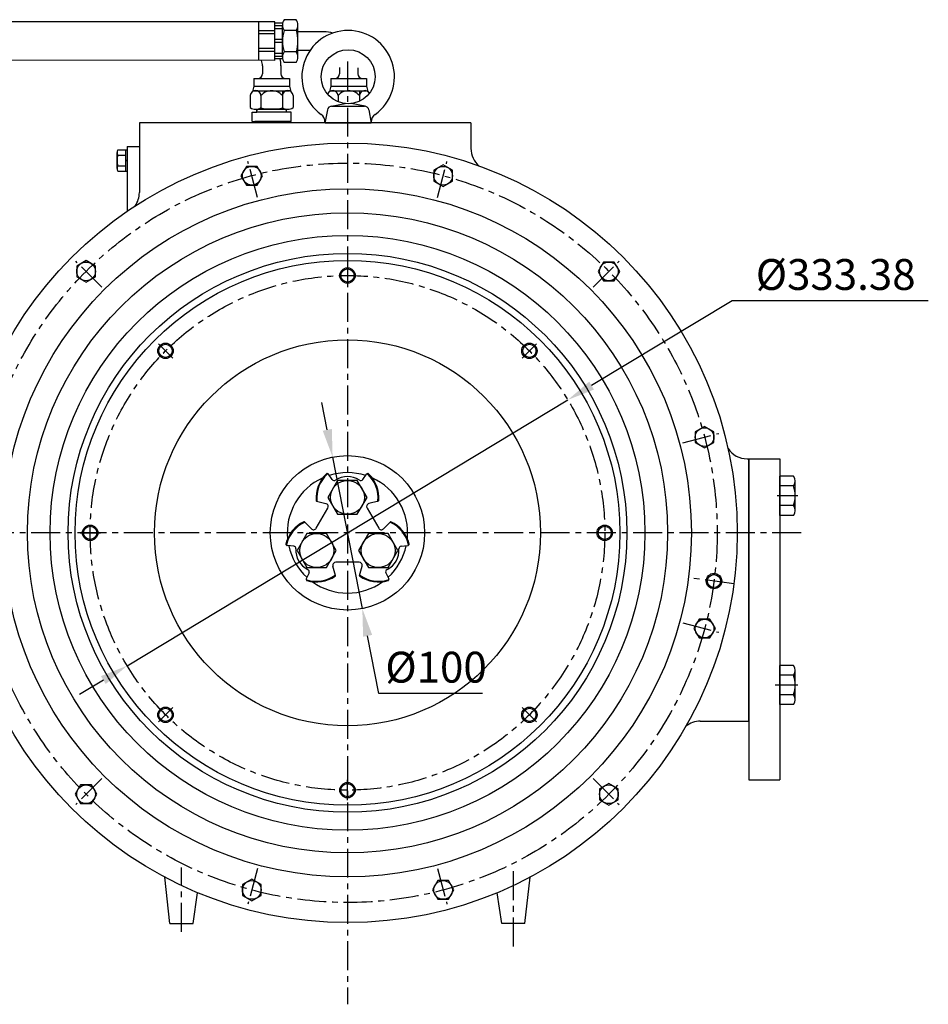
# Model space of a CAD drawing. Units: millimetres. Extents: x 0 to 3468, y -11 to 2466.
# Drawn here: x 361 to 950, y 637 to 1274 of the extents above; entities that cross this region are included whole.
import ezdxf

# ---------------------------------------------------------------- set-up
doc = ezdxf.new("R2010")
doc.units = ezdxf.units.MM
doc.header["$LTSCALE"] = 15
doc.linetypes.add('CENTER', pattern=[2, 1.25, -0.25, 0.25, -0.25])
for name, color, linetype in [('1', 1, 'CENTER'), ('4', 4, 'Continuous'), ('DIM', 6, 'Continuous')]:
    doc.layers.add(name, color=color, linetype=linetype)
doc.styles.get("Standard").update_dxf_attribs({"font": 'txt.shx', "bigfont": 'whgtxt.shx'})
doc.dimstyles.new('A0', dxfattribs={"dimtxt": 10, "dimasz": 8, "dimexe": 2, "dimexo": 0.7, "dimgap": 2, "dimtad": 1, "dimtoh": 1, "dimdec": 3, "dimdsep": 46, "dimtxsty": 'Standard', "dimcen": 0.09, "dimclrd": 2, "dimclre": 2, "dimclrt": 6, "dimadec": 0, "dimazin": 2, "dimtfac": 1, "dimtdec": 3, "dimtmove": 0, "dimatfit": 3, "dimfxl": 0, "dimtolj": 1, "dimarcsym": 0})

# ---------------------------------------------------------------- blocks, each defined once
blk = doc.blocks.new('*D12')
at = {"layer": 'DEFPOINTS', "color": 0}
for p in [(715.97, 1028.06), (430.49, 855.89)]:
    blk.add_point(p, dxfattribs=at)
at = {"layer": 'DIM', "color": 2, "lineweight": -2}
for p, q in [((822.52, 1092.32), (731.38, 1037.35)), ((949.52, 1092.32), (822.52, 1092.32)), ((430.49, 855.89), (715.97, 1028.06)), ((415.07, 846.59), (399.66, 837.29))]:
    blk.add_line(p, q, dxfattribs=at)
at = {"layer": 'DIM', "color": 2}
for points in [[(729.83, 1039.92), (732.93, 1034.78), (715.97, 1028.06)], [(413.52, 849.16), (416.62, 844.02), (430.49, 855.89)]]:
    blk.add_solid(points, dxfattribs=at)
at = {"layer": 'DIM', "color": 6, "insert": (889.52, 1109.32), "char_height": 20, "attachment_point": 5}
blk.add_mtext('\\A1;%%C333.38', dxfattribs=at)
blk = doc.blocks.new('*D13')
at = {"layer": 'DEFPOINTS', "color": 0}
for p in [(563.61, 991.04), (582.85, 892.91)]:
    blk.add_point(p, dxfattribs=at)
at = {"layer": 'DIM', "color": 2, "lineweight": -2}
for p, q in [((560.15, 1008.7), (556.68, 1026.36)), ((563.61, 991.04), (582.85, 892.91)), ((593.62, 837.95), (586.31, 875.24)), ((660.62, 837.95), (593.62, 837.95))]:
    blk.add_line(p, q, dxfattribs=at)
at = {"layer": 'DIM', "color": 2}
for points in [[(563.09, 1009.28), (557.2, 1008.12), (563.61, 991.04)], [(589.25, 875.82), (583.37, 874.66), (582.85, 892.91)]]:
    blk.add_solid(points, dxfattribs=at)
at = {"layer": 'DIM', "color": 6, "insert": (630.62, 854.95), "char_height": 20, "attachment_point": 5}
blk.add_mtext('\\A1;%%C100', dxfattribs=at)
blk = doc.blocks.new('*U51')
for p, q in [((-9.95, -1.42), (-12.37, 2.11)), ((9.95, -1.42), (12.37, 2.11))]:
    blk.add_line(p, q)
for centre, radius, start, end in [((0, -12.9), 13.5, 55.1212, 124.8788), ((-8.63, -0.51), 1.6, 214.44872, 304.8788), ((8.63, -0.51), 1.6, 235.1212, 325.55128)]:
    blk.add_arc(centre, radius, start, end)
blk = doc.blocks.new('*U52')
at = {"color": 0, "linetype": 'ByBlock', "lineweight": -2}
blk.add_blockref('*U51', (-14.88, 189.71), dxfattribs=at)
for p, rotation in [((-45.97, 135.87), 120), ((16.21, 135.87), 240)]:
    blk.add_blockref('*U51', p, dxfattribs=dict(at, rotation=rotation))
blk = doc.blocks.new('*U53')
for p, q in [((-7.83, -4.32), (-9.47, 1.8)), ((7.54, 4.32), (-7.54, 4.32)), ((7.83, -4.32), (9.47, 1.8))]:
    blk.add_line(p, q)
for centre, start, end in [((-7.54, 2.32), 90, 195), ((7.54, 2.32), 345, 90)]:
    blk.add_arc(centre, 2, start, end)
blk = doc.blocks.new('*U54')
at = {"color": 0, "linetype": 'ByBlock', "lineweight": -2}
for p, rotation in [((-35.08, 165.48), 239.9999999999999), ((5.32, 165.48), 120)]:
    blk.add_blockref('*U53', p, dxfattribs=dict(at, rotation=rotation))
blk.add_blockref('*U53', (-14.88, 130.49), dxfattribs=at)

msp = doc.modelspace()

# ---------------------------------------------------------------- hatches: boundary and pattern name
h = msp.add_hatch()
h.set_pattern_fill('ANSI31', color=256, scale=10, style=0)
h.set_pattern_definition([(45, (567.228, 698.97), (-22.45, 22.45), [])])
h.paths.add_polyline_path([(573.2278, 710.9714, 0.4105108), (567.2283, 705.0473, 0.00632937), (573.2278, 704.9714)])
h.paths.add_polyline_path([(579.2278, 704.9714, 0.00316465), (579.2273, 705.0473, -0.00632937), (573.2278, 704.9714), (573.2278, 698.9714, 0.41421356)])

# ---------------------------------------------------------------- linework, layer by layer
for p, q in [((515.5457, 1273.0243), (297.6806, 1273.0731)), ((526.1329, 1273.0243), (515.5457, 1273.0243)), ((515.5457, 1273.0243), (515.5457, 1248.0243)), ((526.1329, 1248.0243), (526.1329, 1273.0243)), ((531.236, 1272.0243), (526.1329, 1272.0243)), ((531.1329, 1270.4976), (526.1329, 1270.4976)), ((531.1329, 1250.132), (531.1329, 1270.9166)), ((540.0319, 1274.3807), (532.2339, 1274.3807)), ((541.1329, 1250.132), (541.1329, 1270.9166)), ((526.1329, 1267.26), (515.5457, 1267.26)), ((526.1329, 1265.26), (515.5457, 1265.26)), ((531.1329, 1268.4976), (526.1329, 1268.4976)), ((540.1111, 1267.4525), (532.1546, 1267.4525)), ((558.0278, 1266.5243), (541.1329, 1266.5243)), ((541.1329, 1254.5243), (541.1329, 1266.5243)), ((531.1329, 1261.5243), (526.1329, 1261.5243)), ((531.1329, 1259.5243), (526.1329, 1259.5243)), ((526.1329, 1255.7887), (515.5457, 1255.7887)), ((526.1329, 1253.7887), (515.5457, 1253.7887)), ((531.1329, 1252.551), (526.1329, 1252.551)), ((531.1329, 1250.551), (526.1329, 1250.551)), ((540.0319, 1253.5961), (532.1546, 1253.5961)), ((540.0319, 1253.5961), (540.1111, 1253.5961)), ((549.0254, 1254.5243), (541.1329, 1254.5243)), ((526.1329, 1248.0243), (297.6757, 1248.0731)), ((518.1278, 1244.5243), (518.1278, 1239.3314)), ((531.236, 1249.0243), (526.1329, 1249.0243)), ((530.1267, 1244.7467), (530.1278, 1239.3314)), ((540.0319, 1246.6679), (532.2339, 1246.6679)), ((568.0278, 1243.3798), (568.0278, 1239.3314)), ((580.0278, 1243.1081), (580.0278, 1239.3314)), ((512.6278, 1231.3314), (511.6812, 1227.7985)), ((512.6278, 1236.3314), (535.6278, 1236.3314)), ((512.6278, 1236.3314), (512.6278, 1231.3314)), ((512.6278, 1231.3314), (535.6278, 1231.3314)), ((535.6278, 1236.3314), (535.6278, 1231.3314)), ((535.6278, 1231.3314), (536.5744, 1227.7985)), ((562.5278, 1231.3314), (561.5812, 1227.7985)), ((562.5278, 1236.3314), (585.5278, 1236.3314)), ((562.5278, 1236.3314), (562.5278, 1231.3314)), ((562.5278, 1231.3314), (585.5278, 1231.3314)), ((585.5278, 1236.3314), (585.5278, 1231.3314)), ((585.5278, 1231.3314), (586.4744, 1227.7985)), ((510.2714, 1225.3314), (510.2714, 1217.4324)), ((512.7653, 1228.3314), (535.4903, 1228.3314)), ((517.1996, 1225.3314), (517.1996, 1217.3531)), ((531.056, 1228.3314), (531.056, 1217.4324)), ((537.9842, 1225.3314), (537.9842, 1217.4324)), ((562.6653, 1228.3314), (585.3903, 1228.3314)), ((567.0996, 1225.3314), (567.0996, 1221.2027)), ((580.956, 1228.3314), (580.956, 1221.509)), ((562.6434, 1218.3736), (571.7833, 1220.0236)), ((563.1764, 1218.4214), (584.1689, 1218.4214)), ((584.7019, 1218.3736), (575.562, 1220.0236)), ((511.4528, 1214.4714), (514.6028, 1214.4714)), ((511.4528, 1208.4714), (511.4528, 1214.4714)), ((513.1581, 1216.3314), (535.0975, 1216.3314)), ((513.7355, 1216.3314), (534.5201, 1216.3314)), ((514.6028, 1214.4714), (514.6028, 1216.3314)), ((536.8562, 1214.4714), (514.6028, 1214.4714)), ((532.7928, 1216.3314), (515.4628, 1216.3314)), ((533.6528, 1214.4714), (533.6528, 1216.3314)), ((536.8562, 1208.4714), (536.8562, 1214.4714)), ((560.2248, 1215.958), (558.6727, 1207.4214)), ((587.1205, 1215.958), (588.6727, 1207.4214)), ((653.2278, 1207.4714), (438.4278, 1207.4714)), ((438.4278, 1207.4714), (438.4278, 1162.3851)), ((511.4528, 1208.4714), (513.174, 1208.4714)), ((536.8562, 1208.4714), (513.174, 1208.4714)), ((513.174, 1207.4714), (513.174, 1208.4714)), ((535.0816, 1207.4714), (513.174, 1207.4714)), ((535.0816, 1207.4714), (535.0816, 1208.4714)), ((558.6817, 1207.4714), (588.6636, 1207.4714)), ((584.9816, 1207.4714), (563.074, 1207.4714)), ((653.2278, 1207.4714), (653.2278, 1190.9638)), ((429.4278, 1190.0996), (429.4278, 1176.2431)), ((430.4278, 1192.2017), (430.4278, 1150.2126)), ((430.4278, 1192.2017), (438.4278, 1192.2017)), ((430.4278, 1190.0996), (430.4278, 1176.2431)), ((430.4278, 1183.4477), (429.4278, 1182.9382)), ((430.4278, 1183.1714), (429.4278, 1182.6619)), ((832.1742, 989.9714), (833.2278, 989.9714)), ((833.2278, 989.9714), (833.2278, 819.9714)), ((833.2278, 819.9714), (833.2278, 989.9714)), ((833.2278, 989.9714), (833.2278, 781.9714)), ((833.2278, 989.9714), (853.2278, 989.9714)), ((853.2278, 989.9714), (853.2278, 781.9714)), ((560.5007, 980.1944), (560.0769, 980.308)), ((585.9549, 980.1944), (586.3787, 980.308)), ((862.2185, 978.6731), (853.2278, 978.6731)), ((853.2278, 953.2696), (853.2278, 978.6731)), ((862.2912, 972.3222), (853.2278, 972.3222)), ((863.2278, 956.4451), (863.2278, 975.4976)), ((862.2912, 959.6205), (853.2278, 959.6205)), ((862.2185, 953.2696), (853.2278, 953.2696)), ((533.7621, 933.8818), (533.4519, 934.192)), ((612.6935, 933.8818), (613.0037, 934.192)), ((546.4892, 911.8378), (546.6027, 911.4141)), ((599.9664, 911.8378), (599.8529, 911.4141)), ((862.2185, 856.0731), (853.2278, 856.0731)), ((853.2278, 830.6696), (853.2278, 856.0731)), ((862.2912, 849.7222), (853.2278, 849.7222)), ((863.2278, 833.8451), (863.2278, 852.8976)), ((862.2912, 837.0205), (853.2278, 837.0205)), ((862.2185, 830.6696), (853.2278, 830.6696)), ((801.8175, 819.9714), (833.2278, 819.9714)), ((833.2278, 781.9714), (853.2278, 781.9714)), ((458.2278, 688.9714), (454.9196, 718.9032)), ((688.2278, 688.9714), (691.536, 718.9032)), ((473.2278, 688.9714), (476.1449, 708.8809)), ((673.2278, 688.9714), (670.3107, 708.8809)), ((458.2278, 688.9714), (473.2278, 688.9714)), ((688.2278, 688.9714), (673.2278, 688.9714)), ((688.2278, 688.9714), (673.2278, 688.9714))]:
    msp.add_line(p, q)
at = {"color": 7, "linetype": 'Continuous'}
msp.add_line((516.6329, 1267.2743), (520.6329, 1267.2743), dxfattribs=at)
at = {"color": 7}
for p, q in [((423.9278, 1177.9752), (423.9278, 1188.3675)), ((424.4783, 1190.0996), (430.4278, 1190.0996)), ((424.4783, 1186.6355), (429.4278, 1186.6355)), ((424.4387, 1179.7072), (429.4278, 1179.7072)), ((424.4783, 1176.2431), (430.4278, 1176.2431))]:
    msp.add_line(p, q, dxfattribs=at).dxf.unprotected_set("ltscale", 0)
at = {"color": 7, "linetype": 'Continuous'}
for points in [[(629.1528, 1169.8106), (635.215, 1166.3106), (641.2771, 1169.8106), (641.2771, 1176.8106), (635.215, 1180.3106), (629.1528, 1176.8106)], [(507.7406, 1167.2484), (514.7406, 1167.2484), (518.2406, 1173.3106), (514.7406, 1179.3728), (507.7406, 1179.3728), (504.2406, 1173.3106)], [(403.8757, 1104.3234), (409.9379, 1107.8234), (409.9379, 1114.8234), (403.8757, 1118.3234), (397.8135, 1114.8234), (397.8135, 1107.8234)], [(735.5799, 1111.3234), (739.0799, 1105.2612), (746.0799, 1105.2612), (749.5799, 1111.3234), (746.0799, 1117.3856), (739.0799, 1117.3856)], [(798.5049, 1007.4585), (798.5049, 1000.4585), (804.567, 996.9585), (810.6292, 1000.4585), (810.6292, 1007.4585), (804.567, 1010.9585)], [(801.067, 886.0464), (797.567, 879.9842), (801.067, 873.922), (808.067, 873.922), (811.567, 879.9842), (808.067, 886.0464)], [(410.8757, 772.6193), (407.3757, 778.6815), (400.3757, 778.6815), (396.8757, 772.6193), (400.3757, 766.5571), (407.3757, 766.5571)], [(742.5799, 779.6193), (736.5177, 776.1193), (736.5177, 769.1193), (742.5799, 765.6193), (748.6421, 769.1193), (748.6421, 776.1193)], [(517.3028, 714.1321), (511.2406, 717.6321), (505.1785, 714.1321), (505.1785, 707.1321), (511.2406, 703.6321), (517.3028, 707.1321)], [(638.715, 716.6943), (631.715, 716.6943), (628.215, 710.6321), (631.715, 704.5699), (638.715, 704.5699), (642.215, 710.6321)]]:
    msp.add_lwpolyline(points, close=True, dxfattribs=at).dxf.unprotected_set("ltscale", 0)
for points in [[(566.8769, 975.9714), (560.5261, 964.9714), (566.8769, 953.9714), (579.5787, 953.9714), (585.9295, 964.9714), (579.5787, 975.9714)], [(546.9584, 941.4714), (540.6075, 930.4714), (546.9584, 919.4714), (559.6601, 919.4714), (566.0109, 930.4714), (559.6601, 941.4714)], [(586.7955, 941.4714), (580.4447, 930.4714), (586.7955, 919.4714), (599.4972, 919.4714), (605.8481, 930.4714), (599.4972, 941.4714)]]:
    msp.add_lwpolyline(points, close=True)
for centre, radius in [((573.6727, 1237.4214), 17.5), ((573.2278, 941.9714), 252.5), ((573.2278, 941.9714), 222.8401), ((573.2278, 941.9714), 207.3591), ((573.2278, 941.9714), 192.6883), ((573.2278, 941.9714), 181.0008), ((573.2278, 941.9714), 176.5), ((573.2278, 1108.6614), 4.25), ((573.2278, 941.9714), 125), ((455.3602, 1059.839), 4.25), ((691.0954, 1059.839), 4.25), ((573.2278, 941.9714), 50), ((573.2278, 964.9714), 11), ((406.5378, 941.9714), 4.25), ((739.9178, 941.9714), 4.25), ((553.3092, 930.4714), 11), ((593.1464, 930.4714), 11), ((810.6788, 910.7103), 4.25), ((455.3602, 824.1037), 4.25), ((691.0954, 824.1037), 4.25), ((573.2278, 775.2814), 4.25)]:
    msp.add_circle(centre, radius)
for centre in [(511.2406, 1173.3106), (635.215, 1173.3106), (403.8757, 1111.3234), (742.5799, 1111.3234), (804.567, 1003.9585), (804.567, 879.9842), (403.8757, 772.6193), (742.5799, 772.6193), (511.2406, 710.6321), (635.215, 710.6321)]:
    msp.add_circle(centre, 6.0622, dxfattribs=at).dxf.unprotected_set("ltscale", 0)
for centre, radius, start, end in [((537.1329, 1270.9166), 6, 144.7356103, 215.2643897), ((535.1329, 1270.9166), 6, 324.7356103, 35.2643897), ((555.1329, 1260.5243), 24, 163.2213451, 196.7786549), ((517.1329, 1260.5243), 24, 343.2213451, 16.7786549), ((573.6727, 1237.4214), 30, 305.6853347, 234.3146653), ((558.0278, 1244.5243), 22, 74.7749174, 90), ((537.1329, 1250.132), 6, 144.7356103, 215.2643897), ((535.1329, 1250.132), 6, 324.7356103, 35.2643897), ((558.0278, 1244.5243), 10, 49.1080327, 50.5771547), ((508.1278, 1244.5243), 10, 0, 20.4873159), ((508.1278, 1244.5243), 22, 0, 11.802892), ((515.1278, 1239.3314), 3, 270, 0), ((533.1278, 1239.3314), 3, 180, 270), ((565.0278, 1239.3314), 3, 270, 0), ((583.0278, 1239.3314), 3, 180, 270), ((513.7355, 1224.9882), 3.4811, 5.6566379, 174.3433621), ((524.1278, 1218.9886), 9.3931, 42.4740746, 137.5259254), ((534.5201, 1224.9882), 3.4811, 5.6566379, 174.3433621), ((563.6355, 1224.9882), 3.4811, 5.6566379, 161.5015077), ((574.0278, 1218.9886), 9.3931, 42.4740746, 137.5259254), ((584.4201, 1224.9882), 3.4811, 28.7110686, 174.3433621), ((563.1764, 1215.4214), 3, 90, 169.6951535), ((584.1689, 1215.4214), 3, 10.3048465, 90), ((513.7355, 1222.3314), 6, 234.7356103, 305.2643897), ((524.1278, 1240.3313), 24, 253.2213451, 286.7786549), ((534.5201, 1222.3314), 6, 234.7356103, 305.2643897), ((552.6727, 1208.181), 6, 0, 54.3146653), ((594.6727, 1208.181), 6, 125.6853347, 180), ((668.2278, 1190.9638), 15, 180, 228.663502), ((423.4278, 1162.3851), 15, 324.6540049, 0), ((832.1742, 1004.9714), 15, 214.1267919, 270), ((573.2278, 941.9714), 39, 114.2975144, 185.7024856), ((573.8879, 964.7945), 21, 132.8449061, 185.3544064), ((574.3777, 964.6632), 21, 132.8278569, 185.3544064), ((559.9475, 979.825), 0.5, 75, 132.8449061), ((560.4419, 979.6979), 0.5, 34.4487173, 132.8278569), ((573.2278, 941.9714), 39, 72.3893261, 107.6106739), ((573.2278, 964.9714), 13.5, 55.1212002, 124.8787998), ((586.0137, 979.6979), 0.5, 47.1721431, 145.5512827), ((572.0779, 964.6632), 21, 354.6455936, 47.1721431), ((586.5081, 979.825), 0.5, 47.1550939, 105), ((572.5677, 964.7945), 21, 354.6455936, 47.1550939), ((573.2278, 941.9714), 39, 354.2975144, 65.7024856), ((857.7278, 975.4976), 5.5, 324.7356103, 35.2643897), ((841.2278, 965.9714), 22, 343.2213451, 16.7786549), ((553.2782, 962.8628), 0.3, 185.3544064, 255), ((553.7681, 962.7316), 0.3, 185.3544064, 255), ((592.6875, 962.7316), 0.3, 285, 354.6455936), ((593.1774, 962.8628), 0.3, 285, 354.6455936), ((857.7278, 956.4451), 5.5, 324.7356103, 35.2643897), ((553.7924, 929.9881), 21, 114.6455936, 167.1550939), ((554.151, 929.6295), 21, 114.6455936, 167.1721431), ((545.1604, 948.8025), 0.3, 45, 114.6455936), ((545.519, 948.4439), 0.3, 45, 114.6455936), ((600.9366, 948.4439), 0.3, 65.3544064, 135), ((592.3046, 929.6295), 21, 12.8278569, 65.3544064), ((601.2952, 948.8025), 0.3, 65.3544064, 135), ((592.6632, 929.9881), 21, 12.8449061, 65.3544064), ((533.8054, 934.5456), 0.5, 167.1550939, 225), ((534.1627, 934.181), 0.5, 167.1721431, 265.5512827), ((573.2278, 941.9714), 39, 192.3893261, 227.6106739), ((573.2278, 941.9714), 39, 312.3893261, 347.6106739), ((612.2929, 934.181), 0.5, 274.4487173, 12.8278569), ((612.6502, 934.5456), 0.5, 315, 12.8449061), ((546.9486, 912.0351), 0.5, 154.4487173, 252.8278569), ((553.0011, 931.6213), 21, 252.8278569, 305.3544064), ((553.1324, 931.1314), 21, 252.8449061, 305.3544064), ((564.9788, 914.7386), 0.3, 305.3544064, 15), ((565.11, 914.2487), 0.3, 305.3544064, 15), ((581.3456, 914.2487), 0.3, 165, 234.6455936), ((593.3232, 931.1314), 21, 234.6455936, 287.1550939), ((581.4768, 914.7386), 0.3, 165, 234.6455936), ((593.4545, 931.6213), 21, 234.6455936, 287.1721431), ((599.507, 912.0351), 0.5, 287.1721431, 25.5512827), ((547.0857, 911.5435), 0.5, 195, 252.8449061), ((573.2278, 941.9714), 39, 234.2975144, 305.7024856), ((599.3699, 911.5435), 0.5, 287.1550939, 345), ((857.7278, 852.8976), 5.5, 324.7356103, 35.2643897), ((841.2278, 843.3714), 22, 343.2213451, 16.7786549), ((857.7278, 833.8451), 5.5, 324.7356103, 35.2643897), ((801.8175, 804.9714), 15, 90, 128.6118385)]:
    msp.add_arc(centre, radius, start, end)
at = {"color": 7}
for centre, radius, start, end in [((426.9278, 1188.3675), 3, 144.7356103, 215.2643897), ((435.9278, 1183.1714), 12, 163.2213451, 196.7786549), ((426.9278, 1177.9752), 3, 144.7356103, 215.2643897)]:
    msp.add_arc(centre, radius, start, end, dxfattribs=at).dxf.unprotected_set("ltscale", 0)
at = {"layer": '1'}
for p, q in [((573.2278, 1247.3797), (573.2278, 636.563)), ((514.9935, 1159.3047), (508.7819, 1182.4869)), ((631.4621, 1159.3047), (637.6737, 1182.4869)), ((414.1288, 1101.0704), (397.1582, 1118.0409)), ((732.3268, 1101.0704), (749.2974, 1118.0409)), ((573.2278, 1115.2152), (573.2278, 1101.9972)), ((450.7259, 1064.4732), (460.0725, 1055.1267)), ((695.7297, 1064.4732), (686.3831, 1055.1267)), ((790.5611, 1000.2056), (813.7433, 1006.4173)), ((865.073, 965.9714), (851.6803, 965.9714)), ((867.1172, 941.9714), (279.3384, 941.9714)), ((399.984, 941.9714), (413.202, 941.9714)), ((746.4716, 941.9714), (733.2536, 941.9714)), ((823.5676, 909.0135), (797.2943, 912.4724)), ((790.5611, 883.7371), (813.7433, 877.5254)), ((864.9757, 843.3714), (850.2817, 843.3714)), ((450.7259, 819.4695), (460.0725, 828.816)), ((695.7297, 819.4695), (686.3831, 828.816)), ((414.1288, 782.8723), (397.1582, 765.9018)), ((573.2278, 768.7275), (573.2278, 781.9455)), ((732.3268, 782.8723), (749.2974, 765.9018)), ((465.7278, 683.4812), (465.7278, 725.1447)), ((514.9935, 724.638), (508.7819, 701.4558)), ((631.4621, 724.638), (637.6737, 701.4558)), ((680.7278, 674.0655), (680.7278, 725.1447))]:
    msp.add_line(p, q, dxfattribs=at)
for radius in [239.5, 166.69]:
    msp.add_circle((573.2278, 941.9714), radius, dxfattribs=at)
at = {"layer": '4'}
for p, q in [((514.6028, 1215.4714), (515.4628, 1216.3314)), ((533.6528, 1215.4714), (532.7928, 1216.3314))]:
    msp.add_line(p, q, dxfattribs=at)
for centre in [(573.2278, 1108.6614), (455.3602, 1059.839), (691.0954, 1059.839), (406.5378, 941.9714), (739.9178, 941.9714), (810.6788, 910.7103), (455.3602, 824.1037), (691.0954, 824.1037), (573.2278, 775.2814)]:
    msp.add_circle(centre, 5, dxfattribs=at)
at = {"layer": 'DEFPOINTS', "color": 0, "linetype": 'ByBlock'}
for p in [(533.6528, 1215.4714), (511.4528, 1208.4714), (513.174, 1207.4714), (513.174, 1207.4714), (532.1278, 1207.4714), (563.074, 1207.4714), (563.074, 1207.4714), (582.0278, 1207.4714)]:
    msp.add_point(p, dxfattribs=at)

# ---------------------------------------------------------------- block references
for name in ['*U52', '*U54']:
    msp.add_blockref(name, (588.1063, 788.1557))

# ---------------------------------------------------------------- dimensions: what is measured, and where the dimension line sits
at = {"layer": 'DIM'}
dim = msp.add_diameter_dim_2p(p1=(430.487, 855.8864), p2=(715.9686, 1028.0563), dimstyle='A0', override={"dimtxt": 20, "dimasz": 18, "dimgap": 7, "dimpost": '%%C<>'}, dxfattribs=at)
dim.commit()
dim.dimension.update_dxf_attribs({"geometry": '*D12', "text_midpoint": (889.5206, 1092.3163), "dimtype": 163})
dim = msp.add_diameter_dim_2p(p1=(563.6089, 991.0374), p2=(582.8467, 892.9053), dimstyle='A0', override={"dimtxt": 20, "dimasz": 18, "dimgap": 7, "dimpost": '%%C<>'}, dxfattribs=at)
dim.commit()
dim.dimension.update_dxf_attribs({"geometry": '*D13', "text_midpoint": (630.6199, 854.9513)})

doc.saveas('drawing.dxf')
